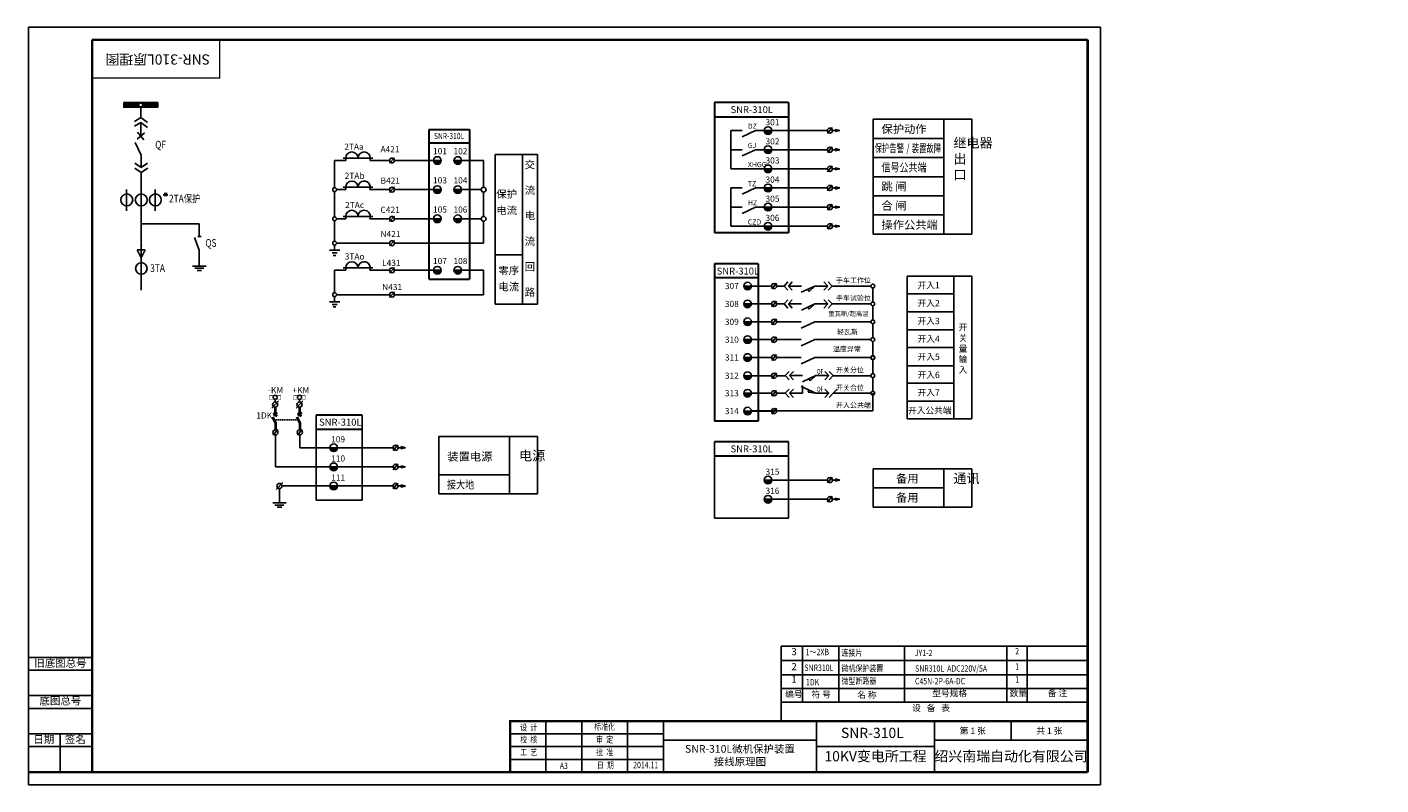
# Model space of a CAD drawing. Extents: x -1637 to 293, y -749 to 652.
# Drawn here: x -763 to -233, y -369 to -72 of the extents above; entities that cross this region are included whole.
import ezdxf
from ezdxf.enums import TextEntityAlignment as Align

# ---------------------------------------------------------------- set-up
doc = ezdxf.new("R2010")
doc.units = 0
doc.header["$MEASUREMENT"] = 0
doc.linetypes.add('DASHDOT', pattern=[2, 1.5, -0.25, 0, -0.25])
doc.linetypes.add('DASHED', pattern=[0.75, 0.5, -0.25])
doc.layers.get('0').update_dxf_attribs({"linetype": 'CONTINUOUS'})
doc.layers.add('1', color=7, linetype='DASHDOT')
doc.layers.add('6文字层', color=7, linetype='CONTINUOUS')
doc.styles.add('CCFS', font='TXT.SHX', dxfattribs={"width": 0.7, "bigfont": 'gbcbig.shx'})
doc.styles.add('HZ', font='gbeitc.shx', dxfattribs={"width": 0.75, "bigfont": 'hztxt.shx'})
doc.styles.get("Standard").update_dxf_attribs({"font": 'NSimSun.ttf'})
doc.styles.add('STYLE2', font='SIMFANG.TTF', dxfattribs={"width": 0.8, "height": 2})
doc.styles.add('STYLE3', font='SIMFANG.TTF', dxfattribs={"width": 0.7})
doc.styles.add('样式_1', font='SIMHEI.TTF', dxfattribs={"width": 0.8})

# ---------------------------------------------------------------- blocks, each defined once
blk = doc.blocks.new('DH')
at = {"const_width": 0.5}
blk.add_lwpolyline([(0, -15), (50, -15), (50, 0)], dxfattribs=at)
blk = doc.blocks.new('TVmx')
at = {"color": 0}
blk.add_circle((0, 0), 0.8, dxfattribs=at)
for points in [[(-2.28, 0.88), (-2.28, 0.72), (2.28, 0.88), (2.28, 0.72)], [(-2.12, 0.88), (-2.28, 0.88), (-2.12, -0.88), (-2.28, -0.88)], [(2.28, 0.88), (2.12, 0.88), (2.28, -0.88), (2.12, -0.88)], [(-2.28, -0.72), (-2.28, -0.88), (2.28, -0.72), (2.28, -0.88)]]:
    blk.add_trace(points, dxfattribs=at)
blk = doc.blocks.new('jxdz')
h = blk.add_hatch()
h.set_pattern_fill('ANSI31', color=0, angle=90, style=0)
h.set_pattern_definition([(135, (-45.27049, -28.26861), (-0.08838835, -0.08838835), [])])
h.paths.add_polyline_path([(-1.5, 0.01, 0.414214), (0, -1.49), (0, 1.51, 0.414214)])
at = {"color": 0}
blk.add_line((0, -1.49), (0, 1.51), dxfattribs=at)
blk.add_circle((0, 0.01), 1.5, dxfattribs=at)

msp = doc.modelspace()

# ---------------------------------------------------------------- hatches: boundary and pattern name
h = msp.add_hatch()
h.set_pattern_fill('ANSI31', color=0, angle=90, style=0)
h.set_pattern_definition([(135, (-770.71317, -374.10082), (-0.08838835, -0.08838835), [])])
h.paths.add_polyline_path([(-711.924, -103.521), (-711.924, -101.75), (-725.206, -101.75), (-725.206, -103.521)])
h.paths.add_polyline_path([(-719.362, -102.636, -1), (-717.768, -102.636, -1)], flags=16)
at = {"linetype": 'ByBlock'}
h = msp.add_hatch(color=256, dxfattribs=at)
h.paths.add_polyline_path([(-444.697, -112.678), (-444.652, -112.69), (-446.341, -113.092), (-446.341, -112.678)])
h.paths.add_polyline_path([(-444.697, -112.678), (-446.341, -112.678), (-446.341, -112.26)])
h = msp.add_hatch(color=256, dxfattribs=at)
h.paths.add_polyline_path([(-444.697, -120.178), (-444.652, -120.19), (-446.341, -120.592), (-446.341, -120.178)])
h.paths.add_polyline_path([(-444.697, -120.178), (-446.341, -120.178), (-446.341, -119.76)])
h = msp.add_hatch(color=256, dxfattribs=at)
h.paths.add_polyline_path([(-444.697, -127.678), (-444.652, -127.69), (-446.341, -128.092), (-446.341, -127.678)])
h.paths.add_polyline_path([(-444.697, -127.678), (-446.341, -127.678), (-446.341, -127.26)])
h = msp.add_hatch(color=256, dxfattribs=at)
h.paths.add_polyline_path([(-444.697, -135.178), (-444.652, -135.19), (-446.341, -135.592), (-446.341, -135.178)])
h.paths.add_polyline_path([(-444.697, -135.178), (-446.341, -135.178), (-446.341, -134.76)])
h = msp.add_hatch(color=256, dxfattribs=at)
h.paths.add_polyline_path([(-444.697, -142.678), (-444.652, -142.69), (-446.341, -143.092), (-446.341, -142.678)])
h.paths.add_polyline_path([(-444.697, -142.678), (-446.341, -142.678), (-446.341, -142.26)])
h = msp.add_hatch(color=256, dxfattribs=at)
h.paths.add_polyline_path([(-444.697, -150.178), (-444.652, -150.19), (-446.341, -150.592), (-446.341, -150.178)])
h.paths.add_polyline_path([(-444.697, -150.178), (-446.341, -150.178), (-446.341, -149.76)])
h = msp.add_hatch(color=256, dxfattribs=at)
h.paths.add_polyline_path([(-614.876, -236.973), (-614.83, -236.984), (-616.519, -237.387), (-616.519, -236.973)])
h.paths.add_polyline_path([(-614.876, -236.973), (-616.519, -236.973), (-616.519, -236.555)])
h = msp.add_hatch(color=256, dxfattribs=at)
h.paths.add_polyline_path([(-614.876, -244.473), (-614.83, -244.484), (-616.519, -244.887), (-616.519, -244.473)])
h.paths.add_polyline_path([(-614.876, -244.473), (-616.519, -244.473), (-616.519, -244.055)])
h = msp.add_hatch(color=256, dxfattribs=at)
h.paths.add_polyline_path([(-444.703, -249.649), (-444.658, -249.66), (-446.347, -250.063), (-446.347, -249.649)])
h.paths.add_polyline_path([(-444.703, -249.649), (-446.347, -249.649), (-446.347, -249.231)])
h = msp.add_hatch(color=256, dxfattribs=at)
h.paths.add_polyline_path([(-614.876, -251.973), (-614.83, -251.984), (-616.519, -252.387), (-616.519, -251.973)])
h.paths.add_polyline_path([(-614.876, -251.973), (-616.519, -251.973), (-616.519, -251.555)])
h = msp.add_hatch(color=256, dxfattribs=at)
h.paths.add_polyline_path([(-444.703, -257.149), (-444.658, -257.16), (-446.347, -257.563), (-446.347, -257.149)])
h.paths.add_polyline_path([(-444.703, -257.149), (-446.347, -257.149), (-446.347, -256.731)])

# ---------------------------------------------------------------- linework, layer by layer
at = {"color": 7}
for p, q in [((-342.599, -72.125), (-762.599, -72.125)), ((-482.991, -112.68), (-487.349, -112.68)), ((-477.741, -112.68), (-482.991, -115.128)), ((-474.308, -112.68), (-477.741, -112.68)), ((-482.991, -120.18), (-487.349, -120.18)), ((-477.741, -120.18), (-482.991, -122.628)), ((-474.308, -120.18), (-477.741, -120.18)), ((-474.308, -127.68), (-487.349, -127.68)), ((-482.991, -135.18), (-487.349, -135.18)), ((-477.741, -135.18), (-482.991, -137.628)), ((-474.308, -135.18), (-477.741, -135.18)), ((-482.991, -142.68), (-487.349, -142.68)), ((-477.741, -142.68), (-482.991, -145.128)), ((-474.308, -142.68), (-477.741, -142.68)), ((-695.616, -149.186), (-695.616, -154.186)), ((-474.308, -150.18), (-487.349, -150.18)), ((-695.616, -159.6), (-697.456, -154.649)), ((-696.225, -154.214), (-694.919, -154.214)), ((-695.616, -164.186), (-695.616, -159.6)), ((-695.616, -164.186), (-695.616, -165.787)), ((-698.278, -165.787), (-692.955, -165.787)), ((-697.391, -166.674), (-693.842, -166.674)), ((-696.503, -167.561), (-694.729, -167.561)), ((-471.437, -173.626), (-479.306, -173.626)), ((-466.533, -173.626), (-469.437, -173.626)), ((-459.74, -173.629), (-464.834, -173.629)), ((-454.521, -173.626), (-459.771, -176.074)), ((-456.754, -175.712), (-457.168, -174.878)), ((-454.49, -173.629), (-456.754, -175.712)), ((-453.615, -173.629), (-454.49, -173.629)), ((-453.615, -173.629), (-449.395, -173.629)), ((-432.528, -173.626), (-447.699, -173.629)), ((-471.437, -180.626), (-479.306, -180.626)), ((-466.528, -180.626), (-469.437, -180.626)), ((-459.743, -180.632), (-464.838, -180.632)), ((-454.493, -180.632), (-459.743, -183.081)), ((-456.758, -182.716), (-457.172, -181.882)), ((-454.493, -180.632), (-456.758, -182.716)), ((-453.618, -180.632), (-454.493, -180.632)), ((-453.618, -180.632), (-449.399, -180.632)), ((-432.528, -180.626), (-447.709, -180.626)), ((-471.437, -187.626), (-479.306, -187.626)), ((-459.771, -187.626), (-469.437, -187.626)), ((-454.521, -187.626), (-459.771, -190.074)), ((-432.528, -187.626), (-454.521, -187.626)), ((-471.437, -194.626), (-479.306, -194.626)), ((-459.771, -194.626), (-469.437, -194.626)), ((-454.521, -194.626), (-459.771, -197.074)), ((-432.528, -194.626), (-454.521, -194.626)), ((-471.437, -201.626), (-479.306, -201.626)), ((-459.771, -201.626), (-469.437, -201.626)), ((-454.521, -201.626), (-459.771, -204.074)), ((-432.528, -201.626), (-454.521, -201.626)), ((-471.437, -208.751), (-479.306, -208.751)), ((-466.107, -208.751), (-469.437, -208.751)), ((-459.334, -208.733), (-464.428, -208.733)), ((-454.084, -208.733), (-459.334, -211.181)), ((-456.348, -210.816), (-456.763, -209.982)), ((-454.084, -208.733), (-456.348, -210.816)), ((-453.209, -208.733), (-454.084, -208.733)), ((-453.209, -208.733), (-448.99, -208.733)), ((-432.528, -208.751), (-447.293, -208.751)), ((-471.437, -215.626), (-479.306, -215.626)), ((-466.125, -215.626), (-469.437, -215.626)), ((-459.334, -215.626), (-464.428, -215.626)), ((-459.334, -215.626), (-460.209, -215.626)), ((-454.084, -215.626), (-459.771, -212.974)), ((-459.334, -215.626), (-459.334, -212.55)), ((-457.135, -215.23), (-456.763, -214.377)), ((-454.084, -215.626), (-457.135, -215.23)), ((-453.209, -215.626), (-454.084, -215.626)), ((-453.209, -215.626), (-448.99, -215.626)), ((-432.528, -215.626), (-447.293, -215.626)), ((-471.437, -222.626), (-479.306, -222.626)), ((-666.881, -258.535), (-661.558, -258.535)), ((-665.994, -259.423), (-662.445, -259.423)), ((-664.22, -256.935), (-664.22, -258.535)), ((-665.107, -260.31), (-663.333, -260.31))]:
    msp.add_line(p, q, dxfattribs=at)
for p, q in [((-762.599, -72.125), (-762.599, -369.125)), ((-342.599, -369.125), (-342.599, -72.125)), ((-392.931, -225.599), (-392.928, -169.724)), ((-466.531, -173.629), (-464.997, -172.004)), ((-466.531, -173.629), (-464.997, -175.253)), ((-464.834, -173.629), (-463.301, -172.004)), ((-464.834, -173.629), (-463.301, -175.253)), ((-449.395, -173.629), (-450.929, -172.004)), ((-449.395, -173.629), (-450.929, -175.253)), ((-447.699, -173.629), (-449.232, -172.004)), ((-447.699, -173.629), (-449.232, -175.253)), ((-466.534, -180.632), (-465.001, -179.008)), ((-464.838, -180.632), (-463.304, -179.008)), ((-449.399, -180.632), (-450.932, -179.008)), ((-447.702, -180.632), (-449.236, -179.008)), ((-466.534, -180.632), (-465.001, -182.257)), ((-464.838, -180.632), (-463.304, -182.257)), ((-449.399, -180.632), (-450.932, -182.257)), ((-447.702, -180.632), (-449.236, -182.257)), ((-466.125, -208.733), (-464.592, -207.108)), ((-466.125, -208.733), (-464.592, -210.357)), ((-464.428, -208.733), (-462.895, -207.108)), ((-464.428, -208.733), (-462.895, -210.357)), ((-448.99, -208.733), (-450.523, -207.108)), ((-448.99, -208.733), (-450.523, -210.357)), ((-447.293, -208.733), (-448.826, -207.108)), ((-447.293, -208.733), (-448.826, -210.357)), ((-466.125, -215.626), (-464.592, -214.001)), ((-466.125, -215.626), (-464.592, -217.25)), ((-464.428, -215.626), (-462.895, -214.001)), ((-464.428, -215.626), (-462.895, -217.25)), ((-448.99, -215.626), (-450.523, -214.001)), ((-448.99, -215.626), (-450.523, -217.25)), ((-447.293, -215.626), (-448.826, -217.25)), ((-447.293, -215.626), (-445.76, -214.001)), ((-467.599, -344.125), (-467.599, -314.716)), ((-737.599, -319.125), (-762.599, -319.125)), ((-737.599, -324.125), (-762.599, -324.125)), ((-737.599, -334.125), (-762.599, -334.125)), ((-737.599, -339.125), (-762.599, -339.125)), ((-453.823, -344.125), (-453.823, -364.125)), ((-737.599, -349.125), (-762.599, -349.125)), ((-750.099, -349.125), (-750.099, -364.118)), ((-737.599, -354.125), (-762.599, -354.125)), ((-513.823, -351.647), (-453.823, -351.647)), ((-407.599, -354.125), (-453.823, -354.125)), ((-527.599, -364.125), (-347.599, -364.125)), ((-527.599, -364.125), (-347.599, -364.125)), ((-527.599, -364.125), (-347.599, -364.125)), ((-762.599, -369.125), (-342.599, -369.125))]:
    msp.add_line(p, q)
at = {"color": 0}
for p, q in [((-718.565, -107.629), (-718.565, -103.521)), ((-487.349, -112.68), (-487.349, -127.68)), ((-471.306, -112.68), (-449.539, -112.68)), ((-447.644, -111.542), (-449.452, -113.819)), ((-447.548, -112.68), (-446.33, -112.68)), ((-471.306, -120.18), (-449.539, -120.18)), ((-447.644, -119.042), (-449.452, -121.319)), ((-447.548, -120.18), (-446.33, -120.18)), ((-642.609, -124.415), (-642.609, -135.093)), ((-642.609, -124.415), (-642.436, -124.415)), ((-638.249, -124.415), (-642.436, -124.415)), ((-639.209, -123.455), (-627.689, -123.455)), ((-638.249, -124.415), (-638.249, -123.455)), ((-628.649, -124.415), (-628.649, -123.455)), ((-628.649, -124.415), (-621.072, -124.415)), ((-619.089, -123.338), (-621.135, -125.491)), ((-619.152, -124.415), (-603.876, -124.415)), ((-592.875, -124.415), (-584.245, -124.415)), ((-584.245, -124.415), (-584.245, -134.883)), ((-579.654, -122.084), (-563.106, -122.084)), ((-579.654, -122.084), (-579.654, -180.743)), ((-569.023, -180.743), (-569.023, -122.084)), ((-563.106, -122.084), (-563.106, -180.743)), ((-447.644, -126.542), (-449.452, -128.819)), ((-471.306, -127.68), (-449.539, -127.68)), ((-447.548, -127.68), (-446.33, -127.68)), ((-709.736, -137.868), (-707.889, -137.868)), ((-709.19, -137.141), (-709.19, -138.439)), ((-708.471, -137.141), (-708.471, -138.439)), ((-642.609, -146.521), (-642.609, -136.593)), ((-638.249, -135.843), (-641.859, -135.843)), ((-639.209, -134.883), (-627.689, -134.883)), ((-638.249, -135.843), (-638.249, -134.883)), ((-628.849, -135.843), (-621.082, -135.843)), ((-619.089, -134.766), (-621.135, -136.919)), ((-619.152, -135.843), (-603.876, -135.843)), ((-592.875, -135.843), (-585.205, -135.843)), ((-584.245, -136.803), (-584.245, -146.311)), ((-487.349, -135.18), (-487.349, -150.18)), ((-471.306, -135.18), (-449.539, -135.18)), ((-447.644, -134.042), (-449.452, -136.319)), ((-447.548, -135.18), (-446.33, -135.18)), ((-471.306, -142.68), (-449.539, -142.68)), ((-447.644, -141.542), (-449.452, -143.819)), ((-447.548, -142.68), (-446.33, -142.68)), ((-642.609, -148.021), (-642.609, -156.082)), ((-638.249, -147.271), (-641.859, -147.271)), ((-639.209, -146.311), (-627.689, -146.311)), ((-638.249, -147.271), (-638.249, -146.311)), ((-628.849, -147.271), (-621.082, -147.271)), ((-619.089, -146.194), (-621.135, -148.347)), ((-619.152, -147.271), (-603.876, -147.271)), ((-592.875, -147.271), (-585.205, -147.271)), ((-584.245, -148.231), (-584.245, -156.833)), ((-695.616, -149.186), (-718.346, -149.186)), ((-471.306, -150.18), (-449.539, -150.18)), ((-447.644, -149.042), (-449.452, -151.319)), ((-447.548, -150.18), (-446.33, -150.18)), ((-642.609, -157.582), (-642.609, -159.615)), ((-641.859, -156.833), (-621.072, -156.833)), ((-619.089, -155.757), (-621.135, -157.91)), ((-619.152, -156.833), (-584.245, -156.833)), ((-644.623, -159.615), (-640.623, -159.615)), ((-643.623, -160.615), (-641.623, -160.615)), ((-643.123, -161.615), (-642.123, -161.615)), ((-579.654, -161.376), (-569.023, -161.376)), ((-642.609, -176.251), (-642.609, -167.439)), ((-642.609, -167.439), (-641.859, -167.439)), ((-638.249, -167.439), (-641.859, -167.439)), ((-639.209, -166.479), (-627.689, -166.479)), ((-638.249, -167.439), (-638.249, -166.479)), ((-628.849, -167.439), (-621.082, -167.439)), ((-619.089, -166.362), (-621.135, -168.515)), ((-619.152, -167.439), (-603.876, -167.439)), ((-592.875, -167.439), (-584.245, -167.439)), ((-584.245, -167.439), (-584.245, -177.001)), ((-418.337, -169.724), (-392.928, -169.724)), ((-418.337, -225.599), (-418.337, -169.724)), ((-400.014, -225.599), (-400.014, -169.724)), ((-469.533, -172.487), (-471.342, -174.764)), ((-431.778, -179.867), (-431.778, -174.367)), ((-644.623, -179.783), (-640.623, -179.783)), ((-642.609, -177.751), (-642.609, -179.783)), ((-641.859, -177.001), (-621.072, -177.001)), ((-619.089, -175.925), (-621.135, -178.078)), ((-619.152, -177.001), (-584.245, -177.001)), ((-469.533, -179.487), (-471.342, -181.764)), ((-418.337, -176.724), (-400.014, -176.724)), ((-643.623, -180.783), (-641.623, -180.783)), ((-643.123, -181.783), (-642.123, -181.783)), ((-579.654, -180.743), (-563.106, -180.743)), ((-431.778, -186.867), (-431.778, -181.367)), ((-418.337, -183.724), (-400.014, -183.724)), ((-469.533, -186.487), (-471.342, -188.764)), ((-431.778, -193.867), (-431.778, -188.367)), ((-418.337, -190.724), (-400.014, -190.724)), ((-469.533, -193.487), (-471.342, -195.764)), ((-431.778, -200.867), (-431.778, -195.367)), ((-469.533, -200.487), (-471.342, -202.764)), ((-418.337, -197.724), (-400.014, -197.724)), ((-431.778, -207.992), (-431.778, -202.367)), ((-431.778, -207.992), (-431.778, -202.492)), ((-418.337, -204.85), (-400.014, -204.85)), ((-469.533, -207.613), (-471.342, -209.89)), ((-431.778, -214.867), (-431.778, -209.492)), ((-431.778, -214.867), (-431.778, -209.492)), ((-418.337, -211.724), (-400.014, -211.724)), ((-469.533, -214.487), (-471.342, -216.764)), ((-464.428, -215.626), (-460.209, -215.626)), ((-431.688, -222.5), (-431.688, -215.617)), ((-431.688, -215.617), (-431.688, -216.361)), ((-667.213, -221.458), (-664.593, -218.641)), ((-665.903, -219.05), (-665.903, -218.124)), ((-657.664, -221.458), (-655.045, -218.641)), ((-656.354, -219.05), (-656.354, -218.124)), ((-479.306, -222.5), (-431.688, -222.5)), ((-469.533, -221.487), (-471.342, -223.764)), ((-418.337, -218.724), (-400.014, -218.725)), ((-649.813, -224.178), (-649.813, -257.543)), ((-631.878, -257.543), (-631.878, -224.178)), ((-418.337, -225.599), (-392.931, -225.599)), ((-664.902, -229.833), (-666.711, -232.11)), ((-665.806, -244.475), (-665.806, -231.971)), ((-655.353, -229.833), (-657.162, -232.11)), ((-656.258, -236.975), (-656.258, -231.971)), ((-601.758, -232.553), (-601.758, -255.053)), ((-574.107, -255.053), (-574.107, -232.553)), ((-563.106, -232.553), (-563.106, -255.053)), ((-656.258, -236.975), (-619.717, -236.975)), ((-617.822, -235.836), (-619.631, -238.113)), ((-617.727, -236.975), (-616.509, -236.975)), ((-493.726, -234.632), (-493.726, -264.619)), ((-464.773, -264.619), (-464.773, -234.632)), ((-617.822, -243.336), (-619.631, -245.613)), ((-665.806, -244.475), (-619.717, -244.475)), ((-617.727, -244.475), (-616.509, -244.475)), ((-447.649, -248.512), (-449.458, -250.789)), ((-431.585, -245.229), (-431.585, -260.229)), ((-403.934, -260.229), (-403.934, -245.229)), ((-392.933, -245.229), (-392.933, -260.229)), ((-665.53, -253.383), (-662.91, -250.567)), ((-664.22, -252.975), (-664.22, -256.935)), ((-663.22, -251.975), (-619.717, -251.975)), ((-617.822, -250.836), (-619.631, -253.113)), ((-617.727, -251.975), (-616.509, -251.975)), ((-474.314, -249.651), (-449.545, -249.651)), ((-447.554, -249.651), (-446.336, -249.651)), ((-649.813, -257.543), (-631.878, -257.543)), ((-563.106, -255.053), (-574.107, -255.053)), ((-474.314, -257.151), (-449.545, -257.151)), ((-447.649, -256.012), (-449.458, -258.289)), ((-447.554, -257.151), (-446.336, -257.151)), ((-493.726, -264.619), (-464.773, -264.619)), ((-348.019, -314.715), (-467.599, -314.716)), ((-459.344, -314.716), (-459.343, -336.716)), ((-445.135, -314.716), (-445.135, -336.716)), ((-419.403, -314.715), (-419.403, -336.715)), ((-379.287, -314.715), (-379.287, -336.715)), ((-371.287, -314.715), (-371.287, -336.715)), ((-348.019, -320.384), (-467.599, -320.385)), ((-348.019, -326.018), (-467.599, -326.019)), ((-348.019, -331.288), (-467.599, -331.289)), ((-348.019, -336.715), (-467.599, -336.716))]:
    msp.add_line(p, q, dxfattribs=at)
at = {"color": 0, "lineweight": 30}
for p, q in [((-493.726, -101.684), (-493.726, -152.744)), ((-464.773, -101.684), (-493.726, -101.684)), ((-464.773, -101.684), (-464.773, -152.744)), ((-464.773, -107.399), (-493.726, -107.399)), ((-605.533, -170.983), (-605.533, -112.289)), ((-605.533, -112.289), (-589.773, -112.289)), ((-589.773, -112.289), (-589.773, -170.983)), ((-589.785, -117.678), (-605.533, -117.678)), ((-464.773, -152.744), (-493.726, -152.744)), ((-476.663, -164.847), (-493.726, -164.85)), ((-493.726, -164.85), (-493.726, -226.607)), ((-476.663, -164.846), (-476.663, -226.607)), ((-605.533, -170.983), (-589.773, -170.983)), ((-476.663, -170.341), (-493.726, -170.341)), ((-631.878, -224.178), (-649.813, -224.178)), ((-476.663, -226.607), (-493.726, -226.607)), ((-631.878, -229.893), (-649.813, -229.893)), ((-464.773, -234.632), (-493.726, -234.632)), ((-464.773, -240.347), (-493.726, -240.347))]:
    msp.add_line(p, q, dxfattribs=at)
at = {"linetype": 'Continuous'}
for p, q in [((-718.565, -107.629), (-720.965, -109.067)), ((-718.565, -109.546), (-720.965, -110.984)), ((-718.565, -107.629), (-715.926, -109.546)), ((-718.565, -109.546), (-715.926, -111.464)), ((-718.565, -109.546), (-718.565, -114.819)), ((-717.146, -113.511), (-719.97, -116.113)), ((-719.813, -113.359), (-717.303, -116.265)), ((-720.772, -117.348), (-718.372, -122.381)), ((-718.384, -127.164), (-720.947, -125.472)), ((-718.384, -127.164), (-715.886, -125.493)), ((-718.372, -122.381), (-718.372, -127.156)), ((-718.346, -129.073), (-720.909, -127.381)), ((-718.346, -129.073), (-715.847, -127.403)), ((-718.346, -129.073), (-718.346, -175.21)), ((-724.113, -135.8), (-724.113, -144.13)), ((-712.913, -135.78), (-712.913, -144.13))]:
    msp.add_line(p, q, dxfattribs=at)
at = {"linetype": 'ByBlock'}
for p, q in [((-446.341, -112.26), (-444.652, -112.69)), ((-446.341, -113.092), (-446.341, -112.26)), ((-444.652, -112.69), (-446.341, -113.092)), ((-446.341, -119.76), (-444.652, -120.19)), ((-446.341, -120.592), (-446.341, -119.76)), ((-444.652, -120.19), (-446.341, -120.592)), ((-446.341, -127.26), (-444.652, -127.69)), ((-446.341, -128.092), (-446.341, -127.26)), ((-444.652, -127.69), (-446.341, -128.092)), ((-446.341, -134.76), (-444.652, -135.19)), ((-446.341, -135.592), (-446.341, -134.76)), ((-444.652, -135.19), (-446.341, -135.592)), ((-446.341, -142.26), (-444.652, -142.69)), ((-446.341, -143.092), (-446.341, -142.26)), ((-444.652, -142.69), (-446.341, -143.092)), ((-446.341, -149.76), (-444.652, -150.19)), ((-446.341, -150.592), (-446.341, -149.76)), ((-444.652, -150.19), (-446.341, -150.592)), ((-616.519, -236.555), (-614.83, -236.984)), ((-616.519, -237.387), (-616.519, -236.555)), ((-614.83, -236.984), (-616.519, -237.387)), ((-616.519, -244.055), (-614.83, -244.484)), ((-616.519, -244.887), (-616.519, -244.055)), ((-614.83, -244.484), (-616.519, -244.887)), ((-446.347, -249.231), (-444.658, -249.66)), ((-446.347, -250.063), (-446.347, -249.231)), ((-616.519, -251.555), (-614.83, -251.984)), ((-616.519, -252.387), (-616.519, -251.555)), ((-614.83, -251.984), (-616.519, -252.387)), ((-444.658, -249.66), (-446.347, -250.063)), ((-446.347, -256.731), (-444.658, -257.16)), ((-446.347, -257.563), (-446.347, -256.731)), ((-444.658, -257.16), (-446.347, -257.563))]:
    msp.add_line(p, q, dxfattribs=at)
at = {"color": 7, "linetype": 'Continuous'}
for p, q in [((-718.346, -157.615), (-718.346, -159.49)), ((-719.908, -159.49), (-718.346, -162.615)), ((-718.346, -159.49), (-719.908, -159.49)), ((-716.783, -159.49), (-718.346, -159.49)), ((-718.346, -162.615), (-716.783, -159.49)), ((-718.346, -164.242), (-718.346, -169.242))]:
    msp.add_line(p, q, dxfattribs=at)
at = {"linetype": 'Continuous', "lineweight": 40}
for p, q in [((-665.903, -221.05), (-665.903, -223.859)), ((-656.354, -221.05), (-656.354, -223.859)), ((-667.006, -224.84), (-665.806, -227.356)), ((-665.197, -223.209), (-666.609, -224.51)), ((-666.53, -223.133), (-665.276, -224.586)), ((-665.806, -227.356), (-665.806, -229.971)), ((-657.458, -224.84), (-656.258, -227.356)), ((-655.649, -223.209), (-657.06, -224.51)), ((-656.982, -223.133), (-655.727, -224.586)), ((-656.258, -227.356), (-656.258, -229.971))]:
    msp.add_line(p, q, dxfattribs=at)
at = {"color": 0, "linetype": 'DASHED'}
msp.add_line((-666.406, -226.098), (-656.858, -226.098), dxfattribs=at)
at = {"const_width": 1}
for points in [[(-347.599, -77.125), (-737.599, -77.125)], [(-737.599, -77.125), (-737.599, -364.125)], [(-347.599, -364.125), (-347.599, -77.125)], [(-762.599, -364.125), (-347.599, -364.125)]]:
    msp.add_lwpolyline(points, dxfattribs=at)
at = {"color": 7}
msp.add_lwpolyline([(-725.206, -101.75), (-725.206, -103.521), (-711.924, -103.521), (-711.924, -101.75)], close=True, dxfattribs=at)
for centre, radius in [((-718.565, -102.636), 0.797), ((-718.346, -166.742), 2.25)]:
    msp.add_circle(centre, radius, dxfattribs=at)
at = {"color": 0}
for centre, radius in [((-448.548, -112.68), 1), ((-448.548, -120.18), 1), ((-620.112, -124.415), 0.96), ((-448.548, -127.68), 1), ((-642.609, -135.843), 0.75), ((-620.112, -135.843), 0.96), ((-584.245, -135.843), 0.96), ((-448.548, -135.18), 1), ((-448.548, -142.68), 1), ((-642.609, -147.271), 0.75), ((-620.112, -147.271), 0.96), ((-584.245, -147.271), 0.96), ((-448.548, -150.18), 1), ((-642.609, -156.832), 0.75), ((-620.112, -156.833), 0.96), ((-620.112, -167.439), 0.96), ((-470.437, -173.626), 1), ((-431.778, -173.617), 0.75), ((-642.609, -177.001), 0.75), ((-620.112, -177.001), 0.96), ((-470.437, -180.626), 1), ((-431.778, -180.617), 0.75), ((-470.437, -187.626), 1), ((-431.778, -187.617), 0.75), ((-470.437, -194.626), 1), ((-431.778, -194.617), 0.75), ((-470.437, -201.626), 1), ((-431.778, -201.617), 0.75), ((-431.778, -201.742), 0.75), ((-470.437, -208.751), 1), ((-431.778, -208.742), 0.75), ((-431.778, -208.742), 0.75), ((-470.437, -215.626), 1), ((-431.778, -215.617), 0.75), ((-665.903, -220.05), 1), ((-656.354, -220.05), 1), ((-470.437, -222.626), 1), ((-665.806, -230.971), 1), ((-656.258, -230.971), 1), ((-618.727, -236.975), 1), ((-618.727, -244.475), 1), ((-448.554, -249.651), 1), ((-664.22, -251.975), 1), ((-618.727, -251.975), 1), ((-448.554, -257.151), 1)]:
    msp.add_circle(centre, radius, dxfattribs=at)
at = {"linetype": 'Continuous'}
for centre in [(-724.046, -139.865), (-718.346, -139.865), (-712.846, -139.865)]:
    msp.add_circle(centre, 2.341, dxfattribs=at)
at = {"color": 0}
for centre, start in [((-635.849, -123.455), 0), ((-631.049, -123.455), 0), ((-635.849, -134.883), 0), ((-631.049, -134.883), 336.44302), ((-635.849, -146.311), 0), ((-631.049, -146.311), 336.44302), ((-635.849, -166.479), 0), ((-631.049, -166.479), 336.44302)]:
    msp.add_arc(centre, 2.4, start, 180, dxfattribs=at)
at = {"color": 7}
for p in [(-471.306, -112.68), (-471.306, -120.18), (-471.306, -127.68), (-471.306, -135.18), (-471.306, -142.68), (-471.306, -150.18), (-718.346, -157.615), (-718.346, -164.242), (-641.485, -236.975), (-641.485, -244.475), (-641.485, -251.975), (-471.312, -249.651), (-471.312, -257.151)]:
    msp.add_point(p, dxfattribs=at)
at = {"layer": '1', "linetype": 'ByBlock'}
for p, q in [((-559.823, -364.125), (-559.823, -344.125)), ((-545.823, -364.125), (-545.823, -344.125)), ((-527.823, -364.125), (-527.823, -344.125)), ((-513.823, -364.125), (-513.823, -344.125)), ((-407.599, -364.125), (-407.599, -344.125)), ((-377.599, -351.647), (-377.599, -344.125)), ((-573.823, -349.125), (-513.823, -349.125)), ((-407.599, -351.647), (-347.599, -351.647))]:
    msp.add_line(p, q, dxfattribs=at)
at = {"layer": '1', "color": 0, "linetype": 'ByBlock'}
for p, q in [((-573.823, -354.125), (-513.823, -354.125)), ((-573.823, -359.125), (-513.823, -359.125))]:
    msp.add_line(p, q, dxfattribs=at)
at = {"layer": '1', "linetype": 'ByBlock', "const_width": 1}
msp.add_lwpolyline([(-347.599, -344.125), (-573.823, -344.125), (-573.823, -364.125)], dxfattribs=at)
at = {"layer": '6文字层'}
for p, q in [((-431.579, -108.258), (-431.579, -153.258)), ((-392.927, -108.258), (-431.579, -108.258)), ((-403.929, -108.258), (-403.929, -153.258)), ((-392.927, -108.258), (-392.927, -153.258)), ((-403.929, -115.758), (-431.579, -115.758)), ((-403.929, -115.758), (-431.579, -115.758)), ((-403.929, -123.258), (-431.579, -123.258)), ((-403.929, -130.758), (-431.579, -130.758)), ((-403.929, -138.258), (-431.579, -138.258)), ((-403.929, -138.258), (-431.579, -138.258)), ((-403.929, -145.758), (-431.579, -145.758)), ((-392.927, -153.258), (-431.579, -153.258)), ((-563.106, -232.553), (-601.758, -232.553)), ((-574.107, -247.553), (-601.758, -247.553)), ((-392.933, -245.229), (-431.585, -245.229)), ((-403.934, -252.729), (-431.585, -252.729)), ((-574.107, -255.053), (-601.758, -255.053)), ((-392.933, -260.229), (-431.585, -260.229))]:
    msp.add_line(p, q, dxfattribs=at)

# ---------------------------------------------------------------- block references
msp.add_blockref('DH', (-737.599, -77.125))
at = {"color": 0, "rotation": 90}
for p in [(-472.798, -112.68), (-472.798, -120.18), (-602.366, -124.415), (-594.366, -124.415), (-472.798, -127.68), (-602.366, -135.843), (-594.366, -135.843), (-472.798, -135.18), (-472.798, -142.68), (-602.366, -147.271), (-594.366, -147.271), (-472.798, -150.18), (-602.366, -167.439), (-594.366, -167.439), (-480.797, -173.626), (-480.797, -180.626), (-480.797, -187.626), (-480.797, -194.626), (-480.797, -201.626), (-480.797, -208.752), (-480.797, -215.626), (-480.797, -222.626), (-642.977, -236.975), (-642.977, -244.475), (-472.804, -249.651), (-642.977, -251.975), (-472.804, -257.151)]:
    msp.add_blockref('jxdz', p, dxfattribs=at)
at = {"color": 0}
for p in [(-665.903, -217.244), (-656.354, -217.244)]:
    msp.add_blockref('TVmx', p, dxfattribs=at)

# ---------------------------------------------------------------- texts
msp.add_text('SNR-310L原理图', height=4, rotation=180, dxfattribs=at).set_placement((-711.919, -84.323), align=Align.MIDDLE)
for s, height, p in [('SNR-310L', 2.7, (-487.477, -105.827)), ('301', 2.4, (-473.794, -110.593)), ('302', 2.4, (-473.794, -118.093)), ('A421', 2.4, (-624.63, -121.164)), ('101', 2.4, (-604.056, -121.971)), ('102', 2.4, (-596.056, -121.971)), ('303', 2.4, (-473.794, -125.593)), ('B421', 2.4, (-624.63, -133.499)), ('103', 2.4, (-604.056, -133.399)), ('104', 2.4, (-596.056, -133.399)), ('304', 2.4, (-473.794, -133.093)), ('C421', 2.4, (-624.63, -144.927)), ('105', 2.4, (-604.056, -144.826)), ('106', 2.4, (-596.056, -144.826)), ('305', 2.4, (-473.794, -140.593)), ('306', 2.4, (-473.794, -148.093)), ('N421', 2.4, (-624.63, -154.401)), ('L431', 2.4, (-624.005, -165.719)), ('107', 2.4, (-604.056, -164.995)), ('108', 2.4, (-596.056, -164.995)), ('SNR-310L', 2.7, (-492.918, -169.11)), ('N431', 2.4, (-624.005, -175.193)), ('307', 2.4, (-489.724, -174.815)), ('手车工作位', 2, (-446.181, -172.314)), ('308', 2.4, (-489.724, -181.815)), ('手车试验位', 2, (-446.181, -179.314)), ('重瓦斯/超高温', 1.8, (-449.171, -185.35)), ('309', 2.4, (-489.724, -188.815)), ('轻瓦斯', 2, (-445.783, -192.549)), ('310', 2.4, (-489.724, -195.815)), ('311', 2.4, (-489.724, -202.815)), ('温度异常', 2, (-447.377, -199.276)), ('开关分位', 2, (-446.181, -207.431)), ('312', 2.4, (-489.724, -209.94)), ('开关合位', 2, (-446.181, -214.421)), ('-KM', 2.4, (-668.693, -215.611)), ('+KM', 2.4, (-659.144, -215.611)), ('313', 2.4, (-489.724, -216.815)), ('314', 2.4, (-489.724, -223.815)), ('开入公共端', 2, (-446.181, -221.296)), ('SNR-310L', 2.7, (-648.683, -228.322)), ('109', 2.4, (-643.973, -234.888)), ('SNR-310L', 2.7, (-487.477, -238.776)), ('110', 2.4, (-643.973, -242.388)), ('111', 2.4, (-643.973, -249.888)), ('315', 2.4, (-473.8, -247.564)), ('316', 2.4, (-473.8, -255.064))]:
    msp.add_text(s, height=height, dxfattribs=at).set_placement(p)
at = {"color": 0, "width": 0.8}
for s, height, p in [('QF', 3, (-710.785, -118.586)), ('SNR-310L', 2.4, (-597.762, -115.141)), ('2TA保护', 3, (-701.335, -139.727)), ('QS', 3, (-691.056, -157.117)), ('3TA', 3, (-711.979, -166.966)), ('1～2XB', 2.5, (-453.493, -317.347)), ('2', 2.5, (-375.208, -317.021)), ('SNR310L', 2.5, (-452.895, -323.511)), ('1', 2.5, (-375.208, -323.044)), ('1DK', 2.5, (-455.372, -329.172)), ('1', 2.5, (-375.208, -328.117))]:
    msp.add_text(s, height=height, dxfattribs=at).set_placement(p, align=Align.MIDDLE)
at = {"color": 0}
for s, height, p in [('2TAa', 2.4, (-635.011, -119.317)), ('2TAb', 2.4, (-634.774, -130.73)), ('2TAc', 2.4, (-634.774, -142.158)), ('3TAo', 2.4, (-634.774, -162.326)), ('1DK', 2.4, (-670.183, -224.638)), ('3', 2.8, (-462.605, -317.248)), ('2', 2.8, (-462.605, -323.148)), ('1', 2.8, (-462.605, -328.048)), ('编号', 2.5, (-462.714, -333.886)), ('符 号', 2.5, (-451.976, -334.029)), ('名 称', 2.5, (-434.063, -334.136)), ('型号规格', 2.5, (-401.66, -333.534)), ('数量', 2.5, (-374.772, -333.456)), ('备 注', 2.5, (-359.362, -333.443)), ('设   备   表', 2.5, (-408.941, -339.273))]:
    msp.add_text(s, height=height, dxfattribs=at).set_placement(p, align=Align.MIDDLE)
for s, p in [('保护', (-575.216, -137.92)), ('电流', (-575.216, -144.314)), ('零序', (-574.387, -167.873)), ('电流', (-574.387, -174.267))]:
    msp.add_text(s, height=3).set_placement(p, align=Align.MIDDLE)
for s, p in [('开入1', (-414.242, -174.57)), ('开入2', (-414.242, -181.57)), ('开入3', (-414.242, -188.57)), ('开入4', (-414.242, -195.57)), ('开入5', (-414.242, -202.57)), ('开入6', (-414.242, -209.696)), ('开入7', (-414.242, -216.57)), ('开入公共端', (-417.96, -223.596))]:
    msp.add_text(s, height=2.5).set_placement(p)
at = {"linetype": 'Continuous', "lineweight": 40, "width": 0.7}
for p in [(-453.647, -208.133), (-453.647, -215.026)]:
    msp.add_text('QF', height=2, dxfattribs=at).set_placement(p)
at = {"color": 0, "width": 0.8}
for s, p in [('连接片', (-444.037, -316.058)), ('JY1-2', (-415.305, -316.134, 0.98)), ('微机保护装置', (-444.037, -322.135)), ('SNR310L  ADC220V/5A', (-415.195, -322.242)), ('C45N-2P-6A-DC', (-415.235, -327.204))]:
    msp.add_text(s, height=2.5, dxfattribs=at).set_placement(p, align=Align.TOP_LEFT)
at = {"style": 'HZ'}
for s, p in [('旧底图总号', (-750.048, -321.39)), ('底图总号', (-750.048, -336.141)), ('日期', (-756.538, -351.274)), ('签名', (-744.195, -351.274))]:
    msp.add_text(s, height=3, dxfattribs=at).set_placement(p, align=Align.MIDDLE_CENTER)
at = {"color": 0, "width": 0.8}
msp.add_text('微型断路器', height=2.5, rotation=0.8, dxfattribs=at).set_placement((-444.037, -327.204), align=Align.TOP_LEFT)
at = {"color": 0, "style": 'STYLE2'}
msp.add_text('SNR-310L', height=4, dxfattribs=at).set_placement((-431.938, -349.255), align=Align.MIDDLE)
at = {"color": 0, "style": 'STYLE2', "width": 0.8}
msp.add_text('A3', height=2.5, dxfattribs=at).set_placement((-552.814, -361.635), align=Align.MIDDLE_CENTER)
msp.add_text('2014.11', height=2.5, dxfattribs=at).set_placement((-520.721, -362.569), align=Align.CENTER)
at = {"color": 0, "char_height": 2, "width": 6.8344, "attachment_point": 1, "style": 'STYLE2'}
for s, insert in [('DZ', (-480.724, -110.001)), ('GJ', (-480.724, -117.501)), ('XHGG', (-480.724, -125.001)), ('TZ', (-480.724, -132.501)), ('HZ', (-480.724, -140.001)), ('CZD', (-480.724, -147.501))]:
    msp.add_mtext(s, dxfattribs=dict(at, insert=insert))
for s, insert, char_height, width, attachment_point, style in [('{\\fSimHei|b0|i0|c134|p49;\\P\\fNSimSun|b0|i0|c134|p49;继电器\\P出\\P口}', (-400.164, -109.354), 3.75, 3.55446, 1, 'STYLE3'), ('交\\P\\P流\\P\\P电\\P\\P流\\P\\P回\\P\\P路', (-566.111, -151.413), 3, 3.552713678800501e-15, 5, 'STYLE2'), ('开\\P关\\P量\\P输\\P入', (-396.405, -198.419), 2.5, 7.087, 5, 'STYLE2'), ('{\\fNSimSun|b0|i0|c134|p49;电源}', (-570.322, -238.226), 3.75, 3.55446, 1, 'STYLE3'), ('{\\fNSimSun|b0|i0|c134|p49;通讯}', (-400.149, -247.108), 3.75, 3.55446, 1, 'STYLE3')]:
    msp.add_mtext(s, dxfattribs=dict(insert=insert, char_height=char_height, width=width, attachment_point=attachment_point, style=style))
at = {"color": 0, "linetype": 'Continuous', "rotation": 270}
for insert, char_height, attachment_point in [((-268.895, -278.575), 2, 4), ((-242.348, -338.856), 2, 4), ((-232.693, -364.343), 3, 6)]:
    msp.add_mtext('\\A1;', dxfattribs=dict(at, insert=insert, char_height=char_height, attachment_point=attachment_point))
at = {"linetype": 'DASHED', "insert": (-483.823, -357.886), "char_height": 3, "width": 60, "attachment_point": 5}
msp.add_mtext('SNR-310L微机保护装置\\P接线原理图', dxfattribs=at)
at = {"color": 7, "style": 'CCFS', "flags": 3}
for p in [(-471.306, -112.68), (-471.306, -120.18), (-471.306, -127.68), (-471.306, -135.18), (-471.306, -142.68), (-471.306, -150.18), (-718.346, -157.615), (-718.346, -164.242), (-641.485, -236.975), (-641.485, -244.475), (-641.485, -251.975), (-471.312, -249.651), (-471.312, -257.151)]:
    msp.add_attdef('A0', p, 'A0', height=0.001, dxfattribs=at)
at = {"layer": '1', "color": 0, "linetype": 'ByBlock', "style": 'STYLE2', "width": 0.8}
for s, p in [('标准化', (-536.826, -346.635)), ('校  核', (-566.567, -351.635)), ('审  定', (-536.826, -351.635)), ('工  艺', (-566.567, -356.635)), ('批  准', (-536.826, -356.635))]:
    msp.add_text(s, height=2.5, dxfattribs=at).set_placement(p, align=Align.MIDDLE)
for s, p in [('设  计', (-566.567, -346.635)), ('日  期', (-536.544, -361.333))]:
    msp.add_text(s, height=2.5, dxfattribs=at).set_placement(p, align=Align.MIDDLE_CENTER)
at = {"layer": '1', "color": 0, "linetype": 'ByBlock'}
for s, height, p in [('第 1 张', 2.5, (-392.599, -347.886)), ('共 1 张', 2.5, (-362.599, -347.886)), ('10KV变电所工程', 4, (-430.711, -357.886)), ('绍兴南瑞自动化有限公司', 4, (-377.599, -357.886))]:
    msp.add_text(s, height=height, dxfattribs=at).set_placement(p, align=Align.MIDDLE_CENTER)
at = {"layer": '6文字层', "style": '样式_1'}
for s, p in [('保护动作', (-428.375, -113.724)), ('跳 闸', (-428.375, -136.224)), ('合 闸', (-428.375, -143.724)), ('操作公共端', (-428.375, -151.224)), ('装置电源', (-598.467, -242.053)), ('备用', (-422.687, -250.654)), ('备用', (-422.687, -258.154))]:
    msp.add_text(s, height=3.24, dxfattribs=at).set_placement(p)
for s, width, p in [('保护告警', 0.65, (-431.05, -121.181)), ('/', 0.7, (-418.583, -121.181)), ('装置故障', 0.65, (-416.5, -121.224)), ('信号公共端', 0.8, (-428.375, -128.724)), ('接大地', 0.8, (-598.553, -253.019))]:
    msp.add_text(s, height=3.24, dxfattribs=dict(at, width=width)).set_placement(p)

doc.saveas('drawing.dxf')
